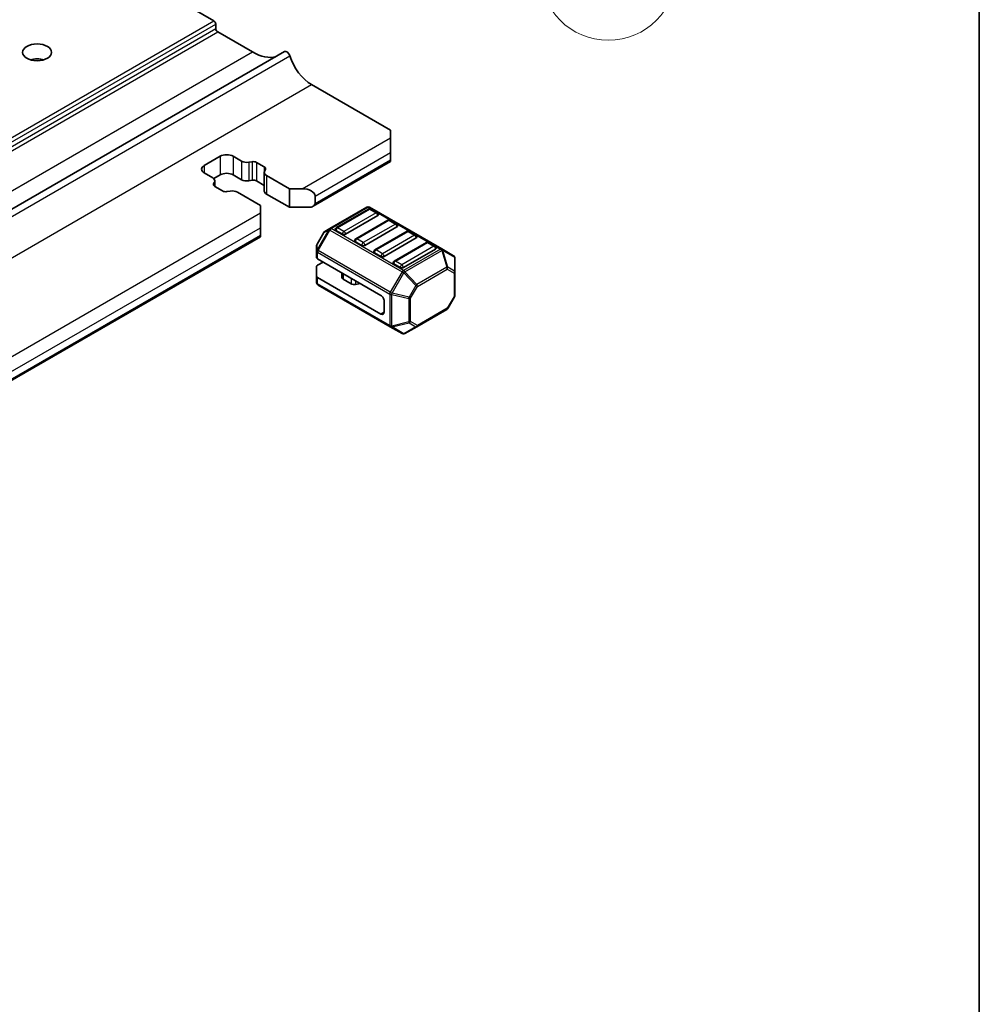
# Model space of a CAD drawing. Units: millimetres. Extents: x 0 to 6967, y 0 to 1124.
# Drawn here: x 872 to 977, y 239 to 347 of the extents above; entities that cross this region are included whole.
import ezdxf

# ---------------------------------------------------------------- set-up
doc = ezdxf.new("R2010")
doc.units = ezdxf.units.MM
for name, color, linetype, lineweight in [('Border (ISO)', 7, 'Continuous', 35), ('Visible (ISO)', 7, 'Continuous', 35), ('Visible Narrow (ISO)', 7, 'Continuous', 25)]:
    doc.layers.add(name, color=color, linetype=linetype, lineweight=lineweight)
doc.layers.add('Symbol (TK)', color=100, linetype='Continuous', lineweight=18, true_color=0x00ff3f)
doc.styles.add('Note Text (TK2)', font='txt')

# ---------------------------------------------------------------- blocks, each defined once
blk = doc.blocks.new('図面枠 tk図枠')
at = {"layer": 'Border (ISO)'}
blk.add_line((405.5, 289), (405.5, 8), dxfattribs=at)
blk = doc.blocks.new('バルーン7')
at = {"layer": 'Symbol (TK)', "color": 100, "true_color": 0x00ff40}
for p, q in [((371.248, 153.858), (368.833, 154.505)), ((371.378, 154.34), (368.833, 154.505)), ((368.833, 154.505), (371.119, 153.375)), ((371.248, 153.858), (386.285, 149.828))]:
    blk.add_line(p, q, dxfattribs=at)
at = {"layer": 'Symbol (TK)'}
blk.add_circle((389.172, 149.055), 3, dxfattribs=at)
at = {"layer": 'Symbol (TK)', "color": 7, "insert": (389.172, 149.049), "char_height": 2, "attachment_point": 5, "style": 'Note Text (TK2)'}
blk.add_mtext('3', dxfattribs=at)

msp = doc.modelspace()

# ---------------------------------------------------------------- linework, layer by layer
at = {"layer": 'Visible (ISO)'}
for p, q in [((881.822, 353.891), (893.2772, 347.2774)), ((893.4893, 346.91), (893.4893, 346.4201)), ((893.7014, 346.0527), (897.5198, 343.8481)), ((703.4341, 229.7777), (901.0705, 343.8831)), ((904.0252, 340.2555), (912.7226, 335.2341)), ((912.7226, 334.4176), (912.7226, 335.2341)), ((912.7226, 334.4176), (912.7226, 332.7846)), ((912.7226, 331.9681), (912.7226, 332.7846)), ((892.2165, 331.3557), (893.9843, 332.3763)), ((895.3985, 332.3763), (896.3382, 331.8338)), ((897.1209, 331.7158), (897.4911, 331.776)), ((897.9802, 331.7023), (898.8275, 331.2131)), ((904.207, 326.8825), (912.7226, 331.799)), ((912.7226, 331.9681), (912.7226, 331.799)), ((893.1562, 329.9967), (892.2165, 330.5392)), ((898.821, 330.5917), (898.821, 328.5504)), ((898.9553, 330.9307), (898.851, 330.7169)), ((893.2563, 329.3311), (893.3606, 329.5448)), ((893.9843, 330.3351), (893.2641, 329.9193)), ((893.3906, 329.6701), (893.3906, 329.0449)), ((896.3382, 329.7925), (895.3985, 330.3351)), ((897.4911, 329.7348), (897.1209, 329.6746)), ((898.821, 329.1756), (897.9802, 329.661)), ((899.0553, 330.2651), (901.5857, 328.8042)), ((894.2313, 328.5595), (893.384, 329.0487)), ((895.0907, 328.5459), (894.7205, 328.4857)), ((898.4037, 326.9671), (895.8733, 328.428)), ((901.5857, 326.7629), (899.0553, 328.2238)), ((901.5857, 328.8042), (902.9999, 328.8042)), ((901.5857, 328.8042), (901.5857, 326.7629)), ((904.4141, 327.9877), (904.4141, 327.1712)), ((898.4037, 326.1506), (898.4037, 326.9671)), ((898.4037, 326.1506), (898.4037, 324.5176)), ((903.707, 326.7629), (901.5857, 326.7629)), ((910.0977, 326.7784), (906.0308, 324.4304)), ((910.2995, 326.5712), (906.764, 324.5299)), ((918.3537, 322.185), (910.3977, 326.7784)), ((911.2566, 326.1629), (910.5495, 326.5712)), ((911.3084, 325.8444), (907.7729, 323.8031)), ((912.4208, 325.3464), (908.8853, 323.3052)), ((913.3779, 324.9382), (912.6708, 325.3464)), ((898.4037, 323.7011), (898.4037, 324.5176)), ((905.3725, 324.0039), (904.6311, 322.7197)), ((906.0308, 324.4304), (905.4823, 324.1137)), ((907.4193, 323.8031), (906.7122, 324.2114)), ((913.4297, 324.6196), (909.8942, 322.5784)), ((914.5422, 324.1217), (911.0066, 322.0805)), ((915.4993, 323.7134), (914.7922, 324.1217)), ((732.0265, 227.474), (898.4037, 323.532)), ((898.4037, 323.7011), (898.4037, 323.532)), ((909.5406, 322.5784), (908.8335, 322.9866)), ((915.551, 323.3949), (912.0155, 321.3536)), ((916.6635, 322.897), (913.1279, 320.8557)), ((917.6206, 322.4887), (916.9135, 322.897)), ((904.5909, 322.5697), (904.5909, 321.9363)), ((904.5909, 321.9363), (904.5909, 321.2213)), ((911.6619, 321.3536), (910.9548, 321.7619)), ((917.6724, 322.1701), (914.1368, 320.1289)), ((919.6437, 321.4402), (918.3537, 322.185)), ((911.6619, 317.067), (904.6787, 321.0988)), ((904.6787, 320.3837), (905.298, 320.7413)), ((919.7937, 319.6513), (919.7937, 321.1804)), ((904.5909, 319.18), (904.5909, 320.2613)), ((907.3796, 319.5394), (907.3796, 319.0467)), ((913.7833, 320.1289), (913.0762, 320.5371)), ((919.7937, 317.0757), (919.7937, 319.6513)), ((904.5909, 319.18), (904.5909, 318.465)), ((911.6619, 315.0258), (904.6787, 319.0575)), ((908.3733, 318.3534), (907.5261, 318.8425)), ((904.7409, 318.2052), (912.6969, 313.6118)), ((909.4017, 318.3674), (908.8624, 318.2797)), ((912.0155, 316.4547), (912.0155, 315.2299)), ((919.7535, 316.9257), (919.0121, 315.6416)), ((915.6111, 313.6316), (918.9023, 315.5317)), ((912.6969, 313.6118), (913.9868, 312.867)), ((914.2868, 312.867), (915.6111, 313.6316))]:
    msp.add_line(p, q, dxfattribs=at)
for centre, radius, start, end in [((910.2477, 326.5186), 0.3, 60, 120), ((910.4245, 326.3547), 0.25, 60, 120), ((911.1316, 325.9464), 0.25, 0, 60), ((912.5458, 325.1299), 0.25, 60, 120), ((913.2529, 324.7217), 0.25, 0, 60), ((905.6323, 323.8539), 0.3, 120, 150), ((906.889, 324.3134), 0.25, 120, 180), ((914.6672, 323.9052), 0.25, 60, 120), ((909.0103, 323.0887), 0.25, 120, 180), ((915.3743, 323.4969), 0.25, 0, 60), ((916.7885, 322.6804), 0.25, 60, 120), ((904.8909, 322.5697), 0.3, 150, 180), ((911.1316, 321.8639), 0.25, 120, 180), ((917.4956, 322.2722), 0.25, 0, 60), ((913.2529, 320.6392), 0.25, 120, 180), ((919.4937, 321.1804), 0.3, 0, 60), ((904.8909, 318.465), 0.3, 180, 240), ((919.4937, 317.0757), 0.3, 330, 0), ((918.7523, 315.7916), 0.3, 300, 330), ((914.1368, 313.1268), 0.3, 240, 300)]:
    msp.add_arc(centre, radius, start, end, dxfattribs=at)
for centre, major_axis, start_param, end_param in [((893.2772, 347.0325), (0.15, -0.2598), 0.78539816, 2.35619449), ((893.7014, 346.2976), (0.15, -0.2598), 3.92699082, 5.49778714), ((897.5198, 348.9104), (3.1, -5.3694), 5.49778714, 6.13180094), ((901.3205, 343.45), (-0.2501, 0.4331), 4.33999084, 6.28318531), ((904.0252, 343.257), (1.838, -3.1835), 4.33999084, 5.49778714), ((873.8317, 342.1743), (-1.6, 0), 4.22569403, 5.19908394), ((894.6914, 331.9681), (1, 0), 0.78539816, 2.35619449), ((896.9039, 332.1604), (0.8, 0), 3.92699082, 4.98700007), ((897.6266, 331.4982), (0.5, 0), 0.78539816, 1.84540742), ((892.9236, 330.9475), (-1, 0), 5.49778714, 7.06858347), ((894.6914, 329.9269), (-1, 0), 3.92699082, 5.49778714), ((899.621, 330.5917), (-0.8, 0), 6.00857421, 7.06858347), ((898.474, 331.009), (0.5, 0), 6.00857421, 7.06858347), ((892.5906, 329.6701), (0.8, 0), 6.00857421, 7.06858347), ((893.7376, 329.2528), (-0.5, 0), 6.00857421, 7.06858347), ((896.9039, 330.1191), (-0.8, 0), 0.78539816, 1.84540742), ((897.6266, 329.4569), (-0.5, 0), 3.92699082, 4.98700007), ((894.5849, 328.7636), (-0.5, 0), 0.78539816, 1.84540742), ((895.3076, 328.1014), (-0.8, 0), 3.92699082, 4.98700007), ((899.621, 328.5504), (-0.8, 0), 0, 0.78539816), ((902.9999, 327.9877), (-1.4142, 0), 3.14159265, 4.71238898), ((903.707, 327.1712), (0.7071, 0), 4.71238898, 6.28318531), ((911.1316, 325.9464), (0.25, 0), 5.49778714, 6.28318531), ((906.889, 324.3134), (-0.25, 0), 0, 0.78539816), ((913.2529, 324.7217), (0.25, 0), 5.49778714, 6.28318531), ((907.5961, 323.9052), (-0.25, 0), 0.78539816, 2.35619449), ((909.0103, 323.0887), (-0.25, 0), 0, 0.78539816), ((915.3743, 323.4969), (0.25, 0), 5.49778714, 6.28318531), ((909.7174, 322.6804), (-0.25, 0), 0.78539816, 2.35619449), ((911.1316, 321.8639), (-0.25, 0), 0, 0.78539816), ((917.4956, 322.2722), (0.25, 0), 5.49778714, 6.28318531), ((904.8909, 321.2213), (-0.3, 0), 0, 0.78539816), ((911.8387, 321.4557), (-0.25, 0), 0.78539816, 2.35619449), ((913.2529, 320.6392), (-0.25, 0), 0, 0.78539816), ((904.8909, 320.2613), (-0.3, 0), 5.49778714, 6.28318531), ((913.96, 320.231), (-0.25, 0), 0.78539816, 2.35619449), ((904.8909, 319.18), (-0.3, 0), 0, 0.78539816), ((907.8796, 319.0467), (-0.5, 0), 0, 0.78539816), ((908.7268, 318.5576), (-0.5, 0), 0.78539816, 1.8453978), ((909.5373, 318.0896), (-0.5, 0), 4.97418837, 4.98699045), ((911.6619, 316.6588), (0.25, -0.433), 0.78539816, 2.35619449), ((911.6619, 315.434), (0.25, -0.433), 5.49778714, 7.06858347)]:
    msp.add_ellipse(centre, major_axis=major_axis, ratio=0.57735027, start_param=start_param, end_param=end_param, dxfattribs=at)
msp.add_ellipse((873.8317, 343.8073), major_axis=(-1.6, 0), ratio=0.57735027, dxfattribs=at)
at = {"layer": 'Visible Narrow (ISO)'}
for p, q in [((695.6408, 233.172), (893.2772, 347.2774)), ((695.853, 232.8046), (893.4893, 346.91)), ((695.853, 232.3147), (893.4893, 346.4201)), ((696.0651, 231.9473), (893.7014, 346.0527)), ((699.8835, 229.7427), (897.5198, 343.8481)), ((704.0081, 229.3215), (901.6444, 343.4269)), ((706.3888, 226.1501), (904.0252, 340.2555)), ((902.9999, 328.8042), (912.7226, 334.4176)), ((904.4141, 327.9877), (912.7226, 332.7846)), ((893.9843, 332.3763), (893.9843, 330.3351)), ((895.3985, 332.3763), (895.3985, 330.3351)), ((896.3382, 331.8338), (896.3382, 329.7925)), ((897.1209, 331.7158), (897.1209, 329.6746)), ((897.4911, 331.776), (897.4911, 329.7348)), ((897.9802, 331.7023), (897.9802, 329.661)), ((904.4141, 327.1712), (912.7226, 331.9681)), ((892.2165, 331.3557), (892.2165, 330.5392)), ((898.8275, 331.2131), (898.8275, 330.6507)), ((893.2563, 329.3311), (893.2563, 329.1745)), ((893.3606, 329.5448), (893.3606, 329.0632)), ((899.0553, 330.2651), (899.0553, 328.2238)), ((730.8194, 229.3957), (898.4037, 326.1506)), ((906.1808, 324.4155), (910.2477, 326.7635)), ((906.889, 324.5176), (910.4245, 326.5588)), ((911.1316, 326.1506), (907.5961, 324.1093)), ((910.2477, 326.7635), (918.2037, 322.1701)), ((910.4245, 326.5588), (911.1316, 326.1506)), ((909.0103, 323.2928), (912.5458, 325.3341)), ((913.2529, 324.9258), (909.7174, 322.8846)), ((912.5458, 325.3341), (913.2529, 324.9258)), ((732.2336, 228.5792), (898.4037, 324.5176)), ((905.9248, 324.3184), (904.6348, 322.0841)), ((904.6348, 322.7175), (905.3762, 324.0017)), ((904.7409, 322.0229), (906.0308, 324.2572)), ((905.3762, 324.0017), (905.3725, 324.0039)), ((905.3762, 324.0017), (905.9248, 324.3184)), ((906.0308, 324.2572), (905.9248, 324.3184)), ((906.0308, 324.2572), (913.9868, 319.6638)), ((914.1368, 319.8221), (906.1808, 324.4155)), ((907.5961, 324.1093), (906.889, 324.5176)), ((911.1316, 322.0681), (914.6672, 324.1093)), ((914.6672, 324.1093), (915.3743, 323.7011)), ((732.2336, 227.7627), (898.4037, 323.7011)), ((909.7174, 322.8846), (909.0103, 323.2928)), ((915.3743, 323.7011), (911.8387, 321.6598)), ((913.2529, 320.8433), (916.7885, 322.8846)), ((916.7885, 322.8846), (917.4956, 322.4763)), ((904.6311, 322.7197), (904.6348, 322.7175)), ((904.6348, 322.0841), (904.6348, 322.7175)), ((904.7409, 322.0229), (904.6348, 322.0841)), ((904.6787, 321.0988), (904.6787, 321.8138)), ((904.6787, 321.8138), (912.6347, 317.2204)), ((912.6969, 317.4295), (904.7409, 322.0229)), ((911.8387, 321.6598), (911.1316, 322.0681)), ((917.4956, 322.4763), (913.96, 320.4351)), ((918.2037, 322.1701), (914.1368, 319.8221)), ((914.2868, 319.6638), (918.3537, 322.0118)), ((918.3537, 322.0118), (918.9023, 320.166)), ((919.0083, 320.1765), (918.4598, 322.0223)), ((918.4598, 322.0223), (919.7497, 321.2775)), ((913.96, 320.4351), (913.2529, 320.8433)), ((919.7497, 321.2775), (919.7497, 319.7484)), ((913.9868, 319.6638), (912.6969, 317.4295)), ((912.8908, 317.3175), (914.1808, 319.5518)), ((913.9868, 319.6638), (914.1808, 319.5518)), ((914.1808, 319.5518), (915.505, 318.1538)), ((915.6111, 318.2658), (914.2868, 319.6638)), ((918.9023, 320.166), (915.6111, 318.2658)), ((915.6732, 318.0567), (918.9644, 319.9569)), ((918.9644, 319.9569), (919.7058, 319.5288)), ((919.7497, 319.7484), (919.0083, 320.1765)), ((919.7058, 319.5288), (919.7058, 316.9533)), ((904.6787, 318.3425), (904.6787, 319.0575)), ((907.5261, 319.4549), (907.5261, 318.8425)), ((908.3733, 318.9658), (908.3733, 318.3534)), ((908.8624, 318.6834), (908.8624, 318.2797)), ((912.6347, 313.7491), (904.6787, 318.3425)), ((909.4017, 318.372), (909.4017, 318.3674)), ((912.6969, 317.4295), (912.8908, 317.3175)), ((915.505, 318.1538), (914.7636, 316.8697)), ((914.9318, 316.7726), (915.6732, 318.0567)), ((915.6732, 318.0567), (915.505, 318.1538)), ((912.6347, 317.2204), (912.6347, 313.7491)), ((912.8469, 313.6984), (912.8469, 317.1697)), ((912.8469, 317.1697), (914.7197, 316.7218)), ((914.7636, 316.8697), (912.8908, 317.3175)), ((914.7197, 316.7218), (914.7197, 314.1463)), ((914.7636, 316.8697), (914.9318, 316.7726)), ((914.9318, 314.197), (914.9318, 316.7726)), ((919.7058, 316.9533), (918.9644, 315.6691)), ((919.7535, 316.9257), (919.7058, 316.9533)), ((912.0155, 315.2299), (911.6619, 315.0258)), ((918.9644, 315.6691), (915.6732, 313.7689)), ((918.9644, 315.6691), (919.0121, 315.6416)), ((914.7197, 314.1463), (912.8469, 313.6984)), ((915.6732, 313.7689), (914.9318, 314.197)), ((912.8908, 313.6013), (914.7636, 314.0491)), ((914.1808, 312.8565), (912.8908, 313.6013)), ((915.505, 313.6211), (914.1808, 312.8565)), ((914.7636, 314.0491), (915.505, 313.6211))]:
    msp.add_line(p, q, dxfattribs=at)
for centre, major_axis, ratio, start_param, end_param in [((910.2477, 326.5186), (-0.15, 0.2598), 0.57735027, 5.49778714, 6.28318531), ((910.2477, 326.5186), (0.15, 0.2598), 0.57735027, 0, 0.78539816), ((910.4245, 326.3547), (-0.125, 0.2165), 0.57735027, 5.49778714, 6.28318531), ((910.4245, 326.3547), (0.125, 0.2165), 0.57735027, 0, 0.78539816), ((911.1316, 325.9464), (0.125, 0.2165), 0.57735027, 0, 0.78539816), ((911.1316, 325.9464), (0.125, -0.2165), 0.57735027, 0.78539816, 2.35619449), ((912.5458, 325.1299), (-0.125, 0.2165), 0.57735027, 5.49778714, 6.28318531), ((912.5458, 325.1299), (0.125, 0.2165), 0.57735027, 0, 0.78539816), ((913.2529, 324.7217), (0.125, 0.2165), 0.57735027, 0, 0.78539816), ((913.2529, 324.7217), (0.125, -0.2165), 0.57735027, 0.78539816, 2.35619449), ((905.6323, 323.8539), (-0.15, 0.2598), 0.94586217, 0, 0.54802841), ((906.1808, 324.1706), (-0.15, 0.2598), 0.94586217, 0, 0.54802841), ((906.1808, 324.1706), (-0.15, 0.2598), 0.57735027, 5.49778714, 6.28318531), ((906.1808, 324.1706), (-0.15, -0.2598), 0.57735027, 3.92699082, 4.71238898), ((906.889, 324.3134), (0.125, 0.2165), 0.57735027, 0.78539816, 2.35619449), ((906.889, 324.3134), (-0.125, 0.2165), 0.57735027, 5.49778714, 6.28318531), ((907.5961, 323.9052), (-0.125, -0.2165), 0.57735027, 3.92699082, 5.49778714), ((907.5961, 323.9052), (-0.125, 0.2165), 0.57735027, 3.92699082, 5.49778714), ((914.6672, 323.9052), (-0.125, 0.2165), 0.57735027, 5.49778714, 6.28318531), ((914.6672, 323.9052), (0.125, 0.2165), 0.57735027, 0, 0.78539816), ((909.0103, 323.0887), (0.125, 0.2165), 0.57735027, 0.78539816, 2.35619449), ((909.0103, 323.0887), (-0.125, 0.2165), 0.57735027, 5.49778714, 6.28318531), ((909.7174, 322.6804), (-0.125, -0.2165), 0.57735027, 3.92699082, 5.49778714), ((909.7174, 322.6804), (-0.125, 0.2165), 0.57735027, 3.92699082, 5.49778714), ((915.3743, 323.4969), (0.125, 0.2165), 0.57735027, 0, 0.78539816), ((915.3743, 323.4969), (0.125, -0.2165), 0.57735027, 0.78539816, 2.35619449), ((916.7885, 322.6804), (-0.125, 0.2165), 0.57735027, 5.49778714, 6.28318531), ((916.7885, 322.6804), (0.125, 0.2165), 0.57735027, 0, 0.78539816), ((904.8909, 322.5697), (-0.3, 0), 0.94586217, 5.7351569, 6.28318531), ((904.8909, 321.9363), (-0.3, 0), 0.94586217, 5.7351569, 6.28318531), ((904.8909, 321.9363), (-0.3, 0), 0.57735027, 0, 0.78539816), ((904.8909, 321.9363), (0.15, 0.2598), 0.57735027, 1.57079633, 2.35619449), ((911.1316, 321.8639), (0.125, 0.2165), 0.57735027, 0.78539816, 2.35619449), ((911.1316, 321.8639), (-0.125, 0.2165), 0.57735027, 5.49778714, 6.28318531), ((917.4956, 322.2722), (0.125, 0.2165), 0.57735027, 0, 0.78539816), ((917.4956, 322.2722), (0.125, -0.2165), 0.57735027, 0.78539816, 2.35619449), ((918.2037, 321.9252), (0.15, 0.2598), 0.57735027, 0, 0.78539816), ((918.2037, 321.9252), (0.15, -0.2598), 0.57735027, 1.57079633, 2.35619449), ((918.2037, 321.9252), (0.15, 0.2598), 0.81649658, 5.49778714, 6.28318531), ((918.2037, 321.9252), (-0.2876, -0.0855), 0.16228429, 3.568143, 4.11617141), ((911.8387, 321.4557), (-0.125, -0.2165), 0.57735027, 3.92699082, 5.49778714), ((911.8387, 321.4557), (-0.125, 0.2165), 0.57735027, 3.92699082, 5.49778714), ((913.2529, 320.6392), (0.125, 0.2165), 0.57735027, 0.78539816, 2.35619449), ((913.2529, 320.6392), (-0.125, 0.2165), 0.57735027, 5.49778714, 6.28318531), ((919.4937, 321.1804), (0.15, 0.2598), 0.81649658, 5.49778714, 6.28318531), ((919.4937, 321.1804), (0.3, 0), 0.62129358, 0, 0.54802841), ((913.96, 320.231), (-0.125, -0.2165), 0.57735027, 3.92699082, 5.49778714), ((913.96, 320.231), (-0.125, 0.2165), 0.57735027, 3.92699082, 5.49778714), ((914.1368, 319.5772), (-0.15, -0.2598), 0.57735027, 3.92699082, 4.71238898), ((914.1368, 319.5772), (0.15, -0.2598), 0.57735027, 1.57079633, 2.35619449), ((914.1368, 319.5772), (0.2178, 0.2063), 0.16228429, 4.76057814, 5.30860655), ((918.7523, 320.0794), (-0.2876, -0.0855), 0.16228429, 3.568143, 4.11617141), ((918.7523, 320.0794), (0.15, -0.2598), 0.57735027, 0.78539816, 1.57079633), ((918.7523, 320.0794), (0.15, 0.2598), 0.81649658, 4.71238898, 5.49778714), ((919.4937, 319.6513), (-0.15, -0.2598), 0.81649658, 1.57079633, 2.35619449), ((919.4937, 319.6513), (0.3, 0), 0.57735027, 5.49778714, 6.28318531), ((919.4937, 319.6513), (0.3, 0), 0.62129358, 0, 0.54802841), ((904.8909, 318.465), (-0.3, 0), 0.57735027, 0, 0.78539816), ((904.8909, 318.465), (-0.15, -0.2598), 0.57735027, 5.49778714, 6.28318531), ((912.8469, 317.3429), (0.15, 0.2598), 0.57735027, 1.57079633, 2.35619449), ((915.4611, 318.1792), (-0.2178, -0.2063), 0.16228429, 1.61898549, 2.1670139), ((915.4611, 318.1792), (-0.15, 0.2598), 0.57735027, 3.92699082, 4.71238898), ((912.8469, 317.3429), (0.3, 0), 0.57735027, 3.92699082, 4.71238898), ((912.8469, 317.3429), (-0.0698, -0.2918), 0.16228429, 0.97457876, 1.52260716), ((914.7197, 316.895), (-0.0698, -0.2918), 0.16228429, 0.97457876, 1.52260716), ((914.7197, 316.895), (0.3, 0), 0.57735027, 4.71238898, 5.49778714), ((919.4937, 317.0757), (0.3, 0), 0.57735027, 5.49778714, 6.28318531), ((918.7523, 315.7916), (0.15, -0.2598), 0.57735027, 0, 0.78539816), ((914.7197, 314.3195), (-0.3, 0), 0.57735027, 1.57079633, 2.35619449), ((914.7197, 314.3195), (0.0698, -0.2918), 0.16228429, 5.30860655, 5.85663496), ((914.7197, 314.3195), (0.15, 0.2598), 0.81649658, 3.92699082, 4.71238898), ((912.8469, 313.8716), (-0.15, -0.2598), 0.57735027, 5.49778714, 6.28318531), ((912.8469, 313.8716), (0.3, 0), 0.57735027, 3.92699082, 4.71238898), ((912.8469, 313.8716), (-0.15, -0.2598), 0.81649658, 0, 0.78539816), ((912.8469, 313.8716), (-0.0698, 0.2918), 0.16228429, 2.1670139, 2.71504231), ((915.4611, 313.8914), (-0.15, -0.2598), 0.81649658, 0.78539816, 1.57079633), ((915.4611, 313.8914), (0.15, -0.2598), 0.62129358, 5.7351569, 6.28318531), ((915.4611, 313.8914), (0.15, -0.2598), 0.57735027, 0, 0.78539816), ((914.1368, 313.1268), (-0.15, -0.2598), 0.81649658, 0, 0.78539816), ((914.1368, 313.1268), (0.15, -0.2598), 0.62129358, 5.7351569, 6.28318531)]:
    msp.add_ellipse(centre, major_axis=major_axis, ratio=ratio, start_param=start_param, end_param=end_param, dxfattribs=at)

# ---------------------------------------------------------------- block references
at = {"xscale": 2.5, "yscale": 2.5, "zscale": 2.5}
msp.add_blockref('図面枠 tk図枠', (-36.25, -20), dxfattribs=at)
at = {"layer": 'Symbol (TK)', "xscale": 2.5, "yscale": 2.5, "zscale": 2.5}
msp.add_blockref('バルーン7', (-36.25, -20), dxfattribs=at)

doc.saveas('drawing.dxf')
